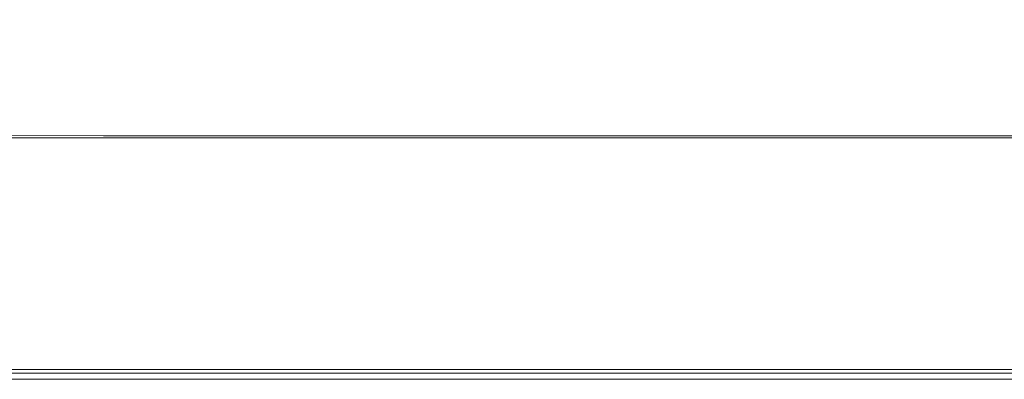
# Model space of a CAD drawing. Extents: x -851 to 851, y -375 to 375.
# Drawn here: x 315 to 661, y -375 to -249 of the extents above; entities that cross this region are included whole.
import ezdxf

# ---------------------------------------------------------------- set-up
doc = ezdxf.new("R2010")
doc.units = 0
doc.header["$LTSCALE"] = 500
doc.header["$MEASUREMENT"] = 0
doc.layers.add('EXC-WANNA', color=7, linetype='Continuous')

msp = doc.modelspace()

# ---------------------------------------------------------------- linework, layer by layer
at = {"layer": 'EXC-WANNA', "lineweight": 0}
for points, invisible_edges in [([(307.2, -253.3, 144.6), (448.2, -245.3, 121.8), (297.8, -245.3, 121.8), (307.2, -253.3, 144.6)], 15), ([(448.2, -245.3, 121.8), (307.2, -253.3, 144.6), (461.5, -253.3, 144.6), (448.2, -245.3, 121.8)], 15), ([(461.5, -253.3, 144.6), (572.4, -245.3, 121.8), (448.2, -245.3, 121.8), (461.5, -253.3, 144.6)], 15), ([(572.4, -245.3, 121.8), (461.5, -253.3, 144.6), (588.7, -253.3, 144.6), (572.4, -245.3, 121.8)], 15), ([(588.7, -253.3, 144.6), (643.3, -245.3, 121.8), (572.4, -245.3, 121.8), (588.7, -253.3, 144.6)], 15), ([(643.3, -245.3, 121.8), (588.7, -253.3, 144.6), (661.5, -253.3, 144.6), (643.3, -245.3, 121.8)], 15), ([(661.5, -253.3, 144.6), (678.3, -244.7, 121.8), (643.3, -245.3, 121.8), (661.5, -253.3, 144.6)], 15), ([(448.2, -247.4, 121.1), (307.2, -255.5, 143.8), (297.8, -247.4, 121.1), (448.2, -247.4, 121.1)], 15), ([(307.2, -255.5, 143.8), (448.2, -247.4, 121.1), (461.5, -255.5, 143.8), (307.2, -255.5, 143.8)], 15), ([(572.4, -247.4, 121.1), (461.5, -255.5, 143.8), (448.2, -247.4, 121.1), (572.4, -247.4, 121.1)], 15), ([(461.5, -255.5, 143.8), (572.4, -247.4, 121.1), (588.7, -255.5, 143.8), (461.5, -255.5, 143.8)], 15), ([(643.3, -247.4, 121.1), (588.7, -255.5, 143.8), (572.4, -247.4, 121.1), (643.3, -247.4, 121.1)], 15), ([(588.7, -255.5, 143.8), (643.3, -247.4, 121.1), (661.5, -255.5, 143.8), (588.7, -255.5, 143.8)], 15), ([(678.4, -246.8, 121), (661.5, -255.5, 143.8), (643.3, -247.4, 121.1), (678.4, -246.8, 121)], 15), ([(307.2, -253.3, 144.6), (157.8, -261, 163.7), (316, -261, 163.7), (307.2, -253.3, 144.6)], 15), ([(157.8, -263.1, 162.8), (307.2, -255.5, 143.8), (316, -263.1, 162.8), (157.8, -263.1, 162.8)], 15), ([(316, -261, 163.7), (461.5, -253.3, 144.6), (307.2, -253.3, 144.6), (316, -261, 163.7)], 15), ([(461.5, -255.5, 143.8), (316, -263.1, 162.8), (307.2, -255.5, 143.8), (461.5, -255.5, 143.8)], 15), ([(461.5, -253.3, 144.6), (316, -261, 163.7), (474, -261, 163.7), (461.5, -253.3, 144.6)], 15), ([(316, -263.1, 162.8), (461.5, -255.5, 143.8), (474, -263.1, 162.8), (316, -263.1, 162.8)], 15), ([(474, -261, 163.7), (588.7, -253.3, 144.6), (461.5, -253.3, 144.6), (474, -261, 163.7)], 15), ([(588.7, -255.5, 143.8), (474, -263.1, 162.8), (461.5, -255.5, 143.8), (588.7, -255.5, 143.8)], 15), ([(588.7, -253.3, 144.6), (474, -261, 163.7), (604.1, -261, 163.7), (588.7, -253.3, 144.6)], 15), ([(474, -263.1, 162.8), (588.7, -255.5, 143.8), (604.1, -263.1, 162.8), (474, -263.1, 162.8)], 15), ([(604.1, -261, 163.7), (661.5, -253.3, 144.6), (588.7, -253.3, 144.6), (604.1, -261, 163.7)], 15), ([(661.5, -255.5, 143.8), (604.1, -263.1, 162.8), (588.7, -255.5, 143.8), (661.5, -255.5, 143.8)], 15), ([(661.5, -253.3, 144.6), (604.1, -261, 163.7), (678.6, -261, 163.7), (661.5, -253.3, 144.6)], 15), ([(604.1, -263.1, 162.8), (661.5, -255.5, 143.8), (678.7, -263.1, 162.8), (604.1, -263.1, 162.8)], 15), ([(161.9, -268.1, 178.7), (316, -261, 163.7), (157.8, -261, 163.7), (161.9, -268.1, 178.7)], 15), ([(316, -261, 163.7), (161.9, -268.1, 178.7), (323.9, -268.1, 178.7), (316, -261, 163.7)], 15), ([(323.9, -268.1, 178.7), (474, -261, 163.7), (316, -261, 163.7), (323.9, -268.1, 178.7)], 15), ([(474, -261, 163.7), (323.9, -268.1, 178.7), (485.1, -268.1, 178.7), (474, -261, 163.7)], 15), ([(485.1, -268.1, 178.7), (604.1, -261, 163.7), (474, -261, 163.7), (485.1, -268.1, 178.7)], 15), ([(604.1, -261, 163.7), (485.1, -268.1, 178.7), (617.8, -268.1, 178.8), (604.1, -261, 163.7)], 15), ([(617.8, -268.1, 178.8), (678.6, -261, 163.7), (604.1, -261, 163.7), (617.8, -268.1, 178.8)], 15), ([(678.6, -261, 163.7), (617.8, -268.1, 178.8), (694, -268.2, 178.8), (678.6, -261, 163.7)], 15), ([(316, -263.1, 162.8), (161.9, -270.1, 177.6), (157.8, -263.1, 162.8), (316, -263.1, 162.8)], 15), ([(161.9, -270.1, 177.6), (316, -263.1, 162.8), (323.9, -270.1, 177.7), (161.9, -270.1, 177.6)], 15), ([(474, -263.1, 162.8), (323.9, -270.1, 177.7), (316, -263.1, 162.8), (474, -263.1, 162.8)], 15), ([(323.9, -270.1, 177.7), (474, -263.1, 162.8), (485.1, -270.2, 177.7), (323.9, -270.1, 177.7)], 15), ([(604.1, -263.1, 162.8), (485.1, -270.2, 177.7), (474, -263.1, 162.8), (604.1, -263.1, 162.8)], 15), ([(485.1, -270.2, 177.7), (604.1, -263.1, 162.8), (617.8, -270.2, 177.7), (485.1, -270.2, 177.7)], 15), ([(678.7, -263.1, 162.8), (617.8, -270.2, 177.7), (604.1, -263.1, 162.8), (678.7, -263.1, 162.8)], 15), ([(617.8, -270.2, 177.7), (678.7, -263.1, 162.8), (694, -270.2, 177.7), (617.8, -270.2, 177.7)], 15), ([(165.4, -274.3, 190.1), (323.9, -268.1, 178.7), (161.9, -268.1, 178.7), (165.4, -274.3, 190.1)], 15), ([(323.9, -268.1, 178.7), (165.4, -274.3, 190.1), (330.6, -274.4, 190.1), (323.9, -268.1, 178.7)], 15), ([(330.6, -274.4, 190.1), (485.1, -268.1, 178.7), (323.9, -268.1, 178.7), (330.6, -274.4, 190.1)], 15), ([(485.1, -268.1, 178.7), (330.6, -274.4, 190.1), (494.8, -274.4, 190.2), (485.1, -268.1, 178.7)], 15), ([(494.8, -274.4, 190.2), (617.8, -268.1, 178.8), (485.1, -268.1, 178.7), (494.8, -274.4, 190.2)], 15), ([(617.8, -268.1, 178.8), (494.8, -274.4, 190.2), (629.7, -274.4, 190.2), (617.8, -268.1, 178.8)], 15), ([(629.7, -274.4, 190.2), (694, -268.2, 178.8), (617.8, -268.1, 178.8), (629.7, -274.4, 190.2)], 15), ([(694, -268.2, 178.8), (629.7, -274.4, 190.2), (707.1, -274.4, 190.2), (694, -268.2, 178.8)], 15), ([(323.9, -270.1, 177.7), (165.4, -276.3, 188.9), (161.9, -270.1, 177.6), (323.9, -270.1, 177.7)], 15), ([(165.4, -276.3, 188.9), (323.9, -270.1, 177.7), (330.6, -276.3, 189), (165.4, -276.3, 188.9)], 15), ([(485.1, -270.2, 177.7), (330.6, -276.3, 189), (323.9, -270.1, 177.7), (485.1, -270.2, 177.7)], 15), ([(330.6, -276.3, 189), (485.1, -270.2, 177.7), (494.8, -276.4, 189), (330.6, -276.3, 189)], 15), ([(617.8, -270.2, 177.7), (494.8, -276.4, 189), (485.1, -270.2, 177.7), (617.8, -270.2, 177.7)], 15), ([(494.8, -276.4, 189), (617.8, -270.2, 177.7), (629.7, -276.4, 189), (494.8, -276.4, 189)], 15), ([(694, -270.2, 177.7), (629.7, -276.4, 189), (617.8, -270.2, 177.7), (694, -270.2, 177.7)], 15), ([(629.7, -276.4, 189), (694, -270.2, 177.7), (707.2, -276.4, 189.1), (629.7, -276.4, 189)], 15), ([(168.2, -279.6, 198.4), (330.6, -274.4, 190.1), (165.4, -274.3, 190.1), (168.2, -279.6, 198.4)], 15), ([(330.6, -276.3, 189), (168.2, -281.5, 197.1), (165.4, -276.3, 188.9), (330.6, -276.3, 189)], 15), ([(330.6, -274.4, 190.1), (168.2, -279.6, 198.4), (336.2, -279.6, 198.4), (330.6, -274.4, 190.1)], 15), ([(168.2, -281.5, 197.1), (330.6, -276.3, 189), (336.2, -281.5, 197.1), (168.2, -281.5, 197.1)], 15), ([(336.2, -279.6, 198.4), (494.8, -274.4, 190.2), (330.6, -274.4, 190.1), (336.2, -279.6, 198.4)], 15), ([(494.8, -276.4, 189), (336.2, -281.5, 197.1), (330.6, -276.3, 189), (494.8, -276.4, 189)], 15), ([(494.8, -274.4, 190.2), (336.2, -279.6, 198.4), (502.6, -279.7, 198.5), (494.8, -274.4, 190.2)], 15), ([(336.2, -281.5, 197.1), (494.8, -276.4, 189), (502.6, -281.6, 197.2), (336.2, -281.5, 197.1)], 15), ([(502.6, -279.7, 198.5), (629.7, -274.4, 190.2), (494.8, -274.4, 190.2), (502.6, -279.7, 198.5)], 15), ([(629.7, -276.4, 189), (502.6, -281.6, 197.2), (494.8, -276.4, 189), (629.7, -276.4, 189)], 15), ([(629.7, -274.4, 190.2), (502.6, -279.7, 198.5), (639.3, -279.7, 198.5), (629.7, -274.4, 190.2)], 15), ([(502.6, -281.6, 197.2), (629.7, -276.4, 189), (639.3, -281.6, 197.3), (502.6, -281.6, 197.2)], 15), ([(639.3, -279.7, 198.5), (707.1, -274.4, 190.2), (629.7, -274.4, 190.2), (639.3, -279.7, 198.5)], 15), ([(707.2, -276.4, 189.1), (639.3, -281.6, 197.3), (629.7, -276.4, 189), (707.2, -276.4, 189.1)], 15), ([(707.1, -274.4, 190.2), (639.3, -279.7, 198.5), (717.9, -279.7, 198.6), (707.1, -274.4, 190.2)], 15), ([(639.3, -281.6, 197.3), (707.2, -276.4, 189.1), (717.9, -281.6, 197.3), (639.3, -281.6, 197.3)], 15), ([(170.4, -283.7, 204), (336.2, -279.6, 198.4), (168.2, -279.6, 198.4), (170.4, -283.7, 204)], 15), ([(336.2, -279.6, 198.4), (170.4, -283.7, 204), (340.3, -283.7, 204.1), (336.2, -279.6, 198.4)], 15), ([(340.3, -283.7, 204.1), (502.6, -279.7, 198.5), (336.2, -279.6, 198.4), (340.3, -283.7, 204.1)], 15), ([(502.6, -279.7, 198.5), (340.3, -283.7, 204.1), (508.5, -283.8, 204.2), (502.6, -279.7, 198.5)], 15), ([(508.5, -283.8, 204.2), (639.3, -279.7, 198.5), (502.6, -279.7, 198.5), (508.5, -283.8, 204.2)], 15), ([(639.3, -279.7, 198.5), (508.5, -283.8, 204.2), (646.6, -283.8, 204.2), (639.3, -279.7, 198.5)], 15), ([(646.6, -283.8, 204.2), (717.9, -279.7, 198.6), (639.3, -279.7, 198.5), (646.6, -283.8, 204.2)], 15), ([(717.9, -279.7, 198.6), (646.6, -283.8, 204.2), (726, -283.8, 204.3), (717.9, -279.7, 198.6)], 15), ([(336.2, -281.5, 197.1), (170.4, -285.5, 202.7), (168.2, -281.5, 197.1), (336.2, -281.5, 197.1)], 15), ([(170.4, -285.5, 202.7), (336.2, -281.5, 197.1), (340.3, -285.6, 202.7), (170.4, -285.5, 202.7)], 15), ([(502.6, -281.6, 197.2), (340.3, -285.6, 202.7), (336.2, -281.5, 197.1), (502.6, -281.6, 197.2)], 15), ([(340.3, -285.6, 202.7), (502.6, -281.6, 197.2), (508.5, -285.6, 202.8), (340.3, -285.6, 202.7)], 15), ([(639.3, -281.6, 197.3), (508.5, -285.6, 202.8), (502.6, -281.6, 197.2), (639.3, -281.6, 197.3)], 15), ([(508.5, -285.6, 202.8), (639.3, -281.6, 197.3), (646.6, -285.7, 202.9), (508.5, -285.6, 202.8)], 15), ([(717.9, -281.6, 197.3), (646.6, -285.7, 202.9), (639.3, -281.6, 197.3), (717.9, -281.6, 197.3)], 15), ([(646.6, -285.7, 202.9), (717.9, -281.6, 197.3), (726, -285.7, 202.9), (646.6, -285.7, 202.9)], 15), ([(342.9, -286.5, 207.6), (170.4, -283.7, 204), (171.7, -286.5, 207.6), (342.9, -286.5, 207.6)], 15), ([(170.4, -283.7, 204), (342.9, -286.5, 207.6), (340.3, -283.7, 204.1), (170.4, -283.7, 204)], 15), ([(170.4, -285.5, 202.7), (342.9, -288, 205.9), (171.7, -288, 205.9), (170.4, -285.5, 202.7)], 15), ([(342.9, -288, 205.9), (170.4, -285.5, 202.7), (340.3, -285.6, 202.7), (342.9, -288, 205.9)], 15), ([(344.7, -289.5, 209.5), (171.7, -286.5, 207.6), (172.6, -289.4, 209.5), (344.7, -289.5, 209.5)], 11), ([(171.7, -286.5, 207.6), (344.7, -289.5, 209.5), (342.9, -286.5, 207.6), (171.7, -286.5, 207.6)], 15), ([(340.3, -283.7, 204.1), (512.2, -286.5, 207.7), (508.5, -283.8, 204.2), (340.3, -283.7, 204.1)], 15), ([(512.2, -286.5, 207.7), (340.3, -283.7, 204.1), (342.9, -286.5, 207.6), (512.2, -286.5, 207.7)], 15), ([(512.2, -288.1, 206), (340.3, -285.6, 202.7), (508.5, -285.6, 202.8), (512.2, -288.1, 206)], 15), ([(340.3, -285.6, 202.7), (512.2, -288.1, 206), (342.9, -288, 205.9), (340.3, -285.6, 202.7)], 15), ([(342.9, -286.5, 207.6), (514.7, -289.5, 209.6), (512.2, -286.5, 207.7), (342.9, -286.5, 207.6)], 15), ([(514.7, -289.5, 209.6), (342.9, -286.5, 207.6), (344.7, -289.5, 209.5), (514.7, -289.5, 209.6)], 15), ([(651.1, -286.5, 207.7), (508.5, -283.8, 204.2), (512.2, -286.5, 207.7), (651.1, -286.5, 207.7)], 15), ([(508.5, -283.8, 204.2), (651.1, -286.5, 207.7), (646.6, -283.8, 204.2), (508.5, -283.8, 204.2)], 15), ([(508.5, -285.6, 202.8), (651.1, -288.1, 206.1), (512.2, -288.1, 206), (508.5, -285.6, 202.8)], 15), ([(651.1, -288.1, 206.1), (508.5, -285.6, 202.8), (646.6, -285.7, 202.9), (651.1, -288.1, 206.1)], 15), ([(654.2, -289.5, 209.6), (512.2, -286.5, 207.7), (514.7, -289.5, 209.6), (654.2, -289.5, 209.6)], 15), ([(512.2, -286.5, 207.7), (654.2, -289.5, 209.6), (651.1, -286.5, 207.7), (512.2, -286.5, 207.7)], 15), ([(646.6, -283.8, 204.2), (731.1, -286.6, 207.8), (726, -283.8, 204.3), (646.6, -283.8, 204.2)], 15), ([(731.1, -286.6, 207.8), (646.6, -283.8, 204.2), (651.1, -286.5, 207.7), (731.1, -286.6, 207.8)], 15), ([(731.1, -288.1, 206.1), (646.6, -285.7, 202.9), (726, -285.7, 202.9), (731.1, -288.1, 206.1)], 15), ([(646.6, -285.7, 202.9), (731.1, -288.1, 206.1), (651.1, -288.1, 206.1), (646.6, -285.7, 202.9)], 15), ([(651.1, -286.5, 207.7), (734.5, -289.5, 209.7), (731.1, -286.6, 207.8), (651.1, -286.5, 207.7)], 15), ([(734.5, -289.5, 209.7), (651.1, -286.5, 207.7), (654.2, -289.5, 209.6), (734.5, -289.5, 209.7)], 11), ([(171.7, -288, 205.9), (344.7, -290.3, 207.4), (172.6, -290.3, 207.4), (171.7, -288, 205.9)], 13), ([(344.7, -290.3, 207.4), (171.7, -288, 205.9), (342.9, -288, 205.9), (344.7, -290.3, 207.4)], 15), ([(346.3, -294.3, 210.3), (172.6, -289.4, 209.5), (173.4, -294.3, 210.3), (346.3, -294.3, 210.3)], 15), ([(172.6, -289.4, 209.5), (346.3, -294.3, 210.3), (344.7, -289.5, 209.5), (172.6, -289.4, 209.5)], 15), ([(172.6, -290.3, 207.4), (346.3, -294.5, 208.1), (173.4, -294.5, 208), (172.6, -290.3, 207.4)], 15), ([(346.3, -294.5, 208.1), (172.6, -290.3, 207.4), (344.7, -290.3, 207.4), (346.3, -294.5, 208.1)], 15), ([(514.7, -290.3, 207.5), (342.9, -288, 205.9), (512.2, -288.1, 206), (514.7, -290.3, 207.5)], 15), ([(342.9, -288, 205.9), (514.7, -290.3, 207.5), (344.7, -290.3, 207.4), (342.9, -288, 205.9)], 15), ([(344.7, -289.5, 209.5), (517, -294.3, 210.4), (514.7, -289.5, 209.6), (344.7, -289.5, 209.5)], 11), ([(517, -294.3, 210.4), (344.7, -289.5, 209.5), (346.3, -294.3, 210.3), (517, -294.3, 210.4)], 15), ([(517, -294.5, 208.1), (344.7, -290.3, 207.4), (514.7, -290.3, 207.5), (517, -294.5, 208.1)], 13), ([(344.7, -290.3, 207.4), (517, -294.5, 208.1), (346.3, -294.5, 208.1), (344.7, -290.3, 207.4)], 15), ([(512.2, -288.1, 206), (654.2, -290.3, 207.5), (514.7, -290.3, 207.5), (512.2, -288.1, 206)], 15), ([(654.2, -290.3, 207.5), (512.2, -288.1, 206), (651.1, -288.1, 206.1), (654.2, -290.3, 207.5)], 15), ([(657, -294.3, 210.4), (514.7, -289.5, 209.6), (517, -294.3, 210.4), (657, -294.3, 210.4)], 15), ([(514.7, -289.5, 209.6), (657, -294.3, 210.4), (654.2, -289.5, 209.6), (514.7, -289.5, 209.6)], 11), ([(514.7, -290.3, 207.5), (657, -294.5, 208.1), (517, -294.5, 208.1), (514.7, -290.3, 207.5)], 15), ([(657, -294.5, 208.1), (514.7, -290.3, 207.5), (654.2, -290.3, 207.5), (657, -294.5, 208.1)], 13), ([(734.5, -290.3, 207.5), (651.1, -288.1, 206.1), (731.1, -288.1, 206.1), (734.5, -290.3, 207.5)], 15), ([(651.1, -288.1, 206.1), (734.5, -290.3, 207.5), (654.2, -290.3, 207.5), (651.1, -288.1, 206.1)], 13), ([(654.2, -289.5, 209.6), (737.6, -294.3, 210.4), (734.5, -289.5, 209.7), (654.2, -289.5, 209.6)], 15), ([(737.6, -294.3, 210.4), (654.2, -289.5, 209.6), (657, -294.3, 210.4), (737.6, -294.3, 210.4)], 15), ([(737.6, -294.5, 208.1), (654.2, -290.3, 207.5), (734.5, -290.3, 207.5), (737.6, -294.5, 208.1)], 15), ([(654.2, -290.3, 207.5), (737.6, -294.5, 208.1), (657, -294.5, 208.1), (654.2, -290.3, 207.5)], 15), ([(348.4, -302.5, 210.5), (173.4, -294.3, 210.3), (174.5, -302.5, 210.5), (348.4, -302.5, 210.5)], 15), ([(173.4, -294.3, 210.3), (348.4, -302.5, 210.5), (346.3, -294.3, 210.3), (173.4, -294.3, 210.3)], 15), ([(173.4, -294.5, 208), (348.4, -302.6, 208.3), (174.5, -302.6, 208.2), (173.4, -294.5, 208)], 15), ([(348.4, -302.6, 208.3), (173.4, -294.5, 208), (346.3, -294.5, 208.1), (348.4, -302.6, 208.3)], 15), ([(346.3, -294.3, 210.3), (520, -302.5, 210.6), (517, -294.3, 210.4), (346.3, -294.3, 210.3)], 15), ([(520, -302.5, 210.6), (346.3, -294.3, 210.3), (348.4, -302.5, 210.5), (520, -302.5, 210.6)], 15), ([(520, -302.6, 208.3), (346.3, -294.5, 208.1), (517, -294.5, 208.1), (520, -302.6, 208.3)], 15), ([(346.3, -294.5, 208.1), (520, -302.6, 208.3), (348.4, -302.6, 208.3), (346.3, -294.5, 208.1)], 15), ([(660.7, -302.5, 210.6), (517, -294.3, 210.4), (520, -302.5, 210.6), (660.7, -302.5, 210.6)], 15), ([(517, -294.3, 210.4), (660.7, -302.5, 210.6), (657, -294.3, 210.4), (517, -294.3, 210.4)], 15), ([(517, -294.5, 208.1), (660.7, -302.5, 208.3), (520, -302.6, 208.3), (517, -294.5, 208.1)], 15), ([(660.7, -302.5, 208.3), (517, -294.5, 208.1), (657, -294.5, 208.1), (660.7, -302.5, 208.3)], 15), ([(657, -294.3, 210.4), (741.7, -302.5, 210.6), (737.6, -294.3, 210.4), (657, -294.3, 210.4)], 15), ([(741.7, -302.5, 210.6), (657, -294.3, 210.4), (660.7, -302.5, 210.6), (741.7, -302.5, 210.6)], 15), ([(741.7, -302.5, 208.3), (657, -294.5, 208.1), (737.6, -294.5, 208.1), (741.7, -302.5, 208.3)], 15), ([(657, -294.5, 208.1), (741.7, -302.5, 208.3), (660.7, -302.5, 208.3), (657, -294.5, 208.1)], 15), ([(176.2, -315.8, 210.7), (348.4, -302.5, 210.5), (174.5, -302.5, 210.5), (176.2, -315.8, 210.7)], 15), ([(348.4, -302.6, 208.3), (176.2, -315.8, 208.4), (174.5, -302.6, 208.2), (348.4, -302.6, 208.3)], 15), ([(348.4, -302.5, 210.5), (176.2, -315.8, 210.7), (351.7, -315.8, 210.7), (348.4, -302.5, 210.5)], 15), ([(176.2, -315.8, 208.4), (348.4, -302.6, 208.3), (351.7, -315.8, 208.4), (176.2, -315.8, 208.4)], 15), ([(351.7, -315.8, 210.7), (520, -302.5, 210.6), (348.4, -302.5, 210.5), (351.7, -315.8, 210.7)], 15), ([(520, -302.6, 208.3), (351.7, -315.8, 208.4), (348.4, -302.6, 208.3), (520, -302.6, 208.3)], 15), ([(520, -302.5, 210.6), (351.7, -315.8, 210.7), (524.7, -315.8, 210.7), (520, -302.5, 210.6)], 15), ([(351.7, -315.8, 208.4), (520, -302.6, 208.3), (524.7, -315.8, 208.4), (351.7, -315.8, 208.4)], 15), ([(524.7, -315.8, 210.7), (660.7, -302.5, 210.6), (520, -302.5, 210.6), (524.7, -315.8, 210.7)], 15), ([(660.7, -302.5, 208.3), (524.7, -315.8, 208.4), (520, -302.6, 208.3), (660.7, -302.5, 208.3)], 15), ([(660.7, -302.5, 210.6), (524.7, -315.8, 210.7), (666.4, -315.8, 210.7), (660.7, -302.5, 210.6)], 15), ([(524.7, -315.8, 208.4), (660.7, -302.5, 208.3), (666.4, -315.8, 208.4), (524.7, -315.8, 208.4)], 15), ([(666.4, -315.8, 210.7), (741.7, -302.5, 210.6), (660.7, -302.5, 210.6), (666.4, -315.8, 210.7)], 15), ([(741.7, -302.5, 208.3), (666.4, -315.8, 208.4), (660.7, -302.5, 208.3), (741.7, -302.5, 208.3)], 15), ([(178.3, -331.6, 210.7), (351.7, -315.8, 210.7), (176.2, -315.8, 210.7), (178.3, -331.6, 210.7)], 15), ([(351.7, -315.8, 208.4), (178.3, -331.6, 208.4), (176.2, -315.8, 208.4), (351.7, -315.8, 208.4)], 15), ([(351.7, -315.8, 210.7), (178.3, -331.6, 210.7), (355.6, -331.6, 210.7), (351.7, -315.8, 210.7)], 15), ([(178.3, -331.6, 208.4), (351.7, -315.8, 208.4), (355.6, -331.6, 208.4), (178.3, -331.6, 208.4)], 15), ([(355.6, -331.6, 210.7), (524.7, -315.8, 210.7), (351.7, -315.8, 210.7), (355.6, -331.6, 210.7)], 15), ([(524.7, -315.8, 208.4), (355.6, -331.6, 208.4), (351.7, -315.8, 208.4), (524.7, -315.8, 208.4)], 15), ([(524.7, -315.8, 210.7), (355.6, -331.6, 210.7), (530.2, -331.6, 210.7), (524.7, -315.8, 210.7)], 15), ([(355.6, -331.6, 208.4), (524.7, -315.8, 208.4), (530.2, -331.6, 208.4), (355.6, -331.6, 208.4)], 15), ([(530.2, -331.6, 210.7), (666.4, -315.8, 210.7), (524.7, -315.8, 210.7), (530.2, -331.6, 210.7)], 15), ([(666.4, -315.8, 208.4), (530.2, -331.6, 208.4), (524.7, -315.8, 208.4), (666.4, -315.8, 208.4)], 15), ([(666.4, -315.8, 210.7), (530.2, -331.6, 210.7), (673.3, -331.6, 210.7), (666.4, -315.8, 210.7)], 15), ([(530.2, -331.6, 208.4), (666.4, -315.8, 208.4), (673.3, -331.6, 208.4), (530.2, -331.6, 208.4)], 15), ([(180.3, -347.3, 210.6), (355.6, -331.6, 210.7), (178.3, -331.6, 210.7), (180.3, -347.3, 210.6)], 15), ([(355.6, -331.6, 208.4), (180.3, -347.3, 208.3), (178.3, -331.6, 208.4), (355.6, -331.6, 208.4)], 15), ([(355.6, -331.6, 210.7), (180.3, -347.3, 210.6), (359.5, -347.3, 210.6), (355.6, -331.6, 210.7)], 15), ([(180.3, -347.3, 208.3), (355.6, -331.6, 208.4), (359.5, -347.3, 208.3), (180.3, -347.3, 208.3)], 15), ([(359.5, -347.3, 210.6), (530.2, -331.6, 210.7), (355.6, -331.6, 210.7), (359.5, -347.3, 210.6)], 15), ([(530.2, -331.6, 208.4), (359.5, -347.3, 208.3), (355.6, -331.6, 208.4), (530.2, -331.6, 208.4)], 15), ([(530.2, -331.6, 210.7), (359.5, -347.3, 210.6), (535.8, -347.3, 210.6), (530.2, -331.6, 210.7)], 15), ([(359.5, -347.3, 208.3), (530.2, -331.6, 208.4), (535.8, -347.3, 208.3), (359.5, -347.3, 208.3)], 15), ([(535.8, -347.3, 210.6), (673.3, -331.6, 210.7), (530.2, -331.6, 210.7), (535.8, -347.3, 210.6)], 15), ([(673.3, -331.6, 208.4), (535.8, -347.3, 208.3), (530.2, -331.6, 208.4), (673.3, -331.6, 208.4)], 15), ([(673.3, -331.6, 210.7), (535.8, -347.3, 210.6), (680.1, -347.4, 210.6), (673.3, -331.6, 210.7)], 15), ([(535.8, -347.3, 208.3), (673.3, -331.6, 208.4), (680.1, -347.3, 208.3), (535.8, -347.3, 208.3)], 15), ([(181.9, -360.5, 210.4), (359.5, -347.3, 210.6), (180.3, -347.3, 210.6), (181.9, -360.5, 210.4)], 15), ([(359.5, -347.3, 208.3), (181.9, -360.5, 208.2), (180.3, -347.3, 208.3), (359.5, -347.3, 208.3)], 15), ([(359.5, -347.3, 210.6), (181.9, -360.5, 210.4), (362.7, -360.5, 210.4), (359.5, -347.3, 210.6)], 15), ([(181.9, -360.5, 208.2), (359.5, -347.3, 208.3), (362.7, -360.5, 208.2), (181.9, -360.5, 208.2)], 15), ([(362.7, -360.5, 210.4), (535.8, -347.3, 210.6), (359.5, -347.3, 210.6), (362.7, -360.5, 210.4)], 15), ([(535.8, -347.3, 208.3), (362.7, -360.5, 208.2), (359.5, -347.3, 208.3), (535.8, -347.3, 208.3)], 15), ([(535.8, -347.3, 210.6), (362.7, -360.5, 210.4), (540.4, -360.6, 210.4), (535.8, -347.3, 210.6)], 15), ([(362.7, -360.5, 208.2), (535.8, -347.3, 208.3), (540.4, -360.5, 208.2), (362.7, -360.5, 208.2)], 15), ([(540.4, -360.6, 210.4), (680.1, -347.4, 210.6), (535.8, -347.3, 210.6), (540.4, -360.6, 210.4)], 15), ([(680.1, -347.3, 208.3), (540.4, -360.5, 208.2), (535.8, -347.3, 208.3), (680.1, -347.3, 208.3)], 15), ([(540.4, -360.5, 208.2), (680.1, -347.3, 208.3), (685.7, -360.5, 208.2), (540.4, -360.5, 208.2)], 15), ([(680.1, -347.4, 210.6), (540.4, -360.6, 210.4), (685.7, -360.6, 210.4), (680.1, -347.4, 210.6)], 15), ([(364.7, -368.6, 210.1), (181.9, -360.5, 210.4), (183, -368.6, 210.1), (364.7, -368.6, 210.1)], 15), ([(181.9, -360.5, 210.4), (364.7, -368.6, 210.1), (362.7, -360.5, 210.4), (181.9, -360.5, 210.4)], 15), ([(181.9, -360.5, 208.2), (364.7, -368.3, 207.9), (183, -368.3, 207.9), (181.9, -360.5, 208.2)], 15), ([(364.7, -368.3, 207.9), (181.9, -360.5, 208.2), (362.7, -360.5, 208.2), (364.7, -368.3, 207.9)], 15), ([(362.7, -360.5, 210.4), (543.2, -368.7, 210.1), (540.4, -360.6, 210.4), (362.7, -360.5, 210.4)], 15), ([(543.2, -368.7, 210.1), (362.7, -360.5, 210.4), (364.7, -368.6, 210.1), (543.2, -368.7, 210.1)], 15), ([(543.2, -368.3, 207.9), (362.7, -360.5, 208.2), (540.4, -360.5, 208.2), (543.2, -368.3, 207.9)], 15), ([(362.7, -360.5, 208.2), (543.2, -368.3, 207.9), (364.7, -368.3, 207.9), (362.7, -360.5, 208.2)], 15), ([(540.4, -360.5, 208.2), (689.2, -368.4, 207.9), (543.2, -368.3, 207.9), (540.4, -360.5, 208.2)], 15), ([(689.2, -368.4, 207.9), (540.4, -360.5, 208.2), (685.7, -360.5, 208.2), (689.2, -368.4, 207.9)], 15), ([(689.2, -368.7, 210.1), (540.4, -360.6, 210.4), (543.2, -368.7, 210.1), (689.2, -368.7, 210.1)], 15), ([(540.4, -360.6, 210.4), (689.2, -368.7, 210.1), (685.7, -360.6, 210.4), (540.4, -360.6, 210.4)], 15), ([(183, -368.3, 207.9), (365.7, -371.6, 207.2), (183.5, -371.6, 207.2), (183, -368.3, 207.9)], 13), ([(365.7, -371.6, 207.2), (183, -368.3, 207.9), (364.7, -368.3, 207.9), (365.7, -371.6, 207.2)], 15), ([(365.7, -372.9, 209.1), (183, -368.6, 210.1), (183.5, -372.9, 209.1), (365.7, -372.9, 209.1)], 11), ([(183, -368.6, 210.1), (365.7, -372.9, 209.1), (364.7, -368.6, 210.1), (183, -368.6, 210.1)], 15), ([(544.7, -371.6, 207.2), (364.7, -368.3, 207.9), (543.2, -368.3, 207.9), (544.7, -371.6, 207.2)], 15), ([(364.7, -368.3, 207.9), (544.7, -371.6, 207.2), (365.7, -371.6, 207.2), (364.7, -368.3, 207.9)], 15), ([(364.7, -368.6, 210.1), (544.7, -372.9, 209.1), (543.2, -368.7, 210.1), (364.7, -368.6, 210.1)], 15), ([(544.7, -372.9, 209.1), (364.7, -368.6, 210.1), (365.7, -372.9, 209.1), (544.7, -372.9, 209.1)], 15), ([(543.2, -368.3, 207.9), (691, -371.6, 207.2), (544.7, -371.6, 207.2), (543.2, -368.3, 207.9)], 15), ([(691, -371.6, 207.2), (543.2, -368.3, 207.9), (689.2, -368.4, 207.9), (691, -371.6, 207.2)], 15), ([(691, -372.9, 209.1), (543.2, -368.7, 210.1), (544.7, -372.9, 209.1), (691, -372.9, 209.1)], 15), ([(543.2, -368.7, 210.1), (691, -372.9, 209.1), (689.2, -368.7, 210.1), (543.2, -368.7, 210.1)], 15), ([(183.5, -371.6, 207.2), (366.2, -372.4, 206), (183.7, -372.4, 206), (183.5, -371.6, 207.2)], 15), ([(366.2, -372.4, 206), (183.5, -371.6, 207.2), (365.7, -371.6, 207.2), (366.2, -372.4, 206)], 15), ([(366.2, -374.6, 206.8), (183.5, -372.9, 209.1), (183.7, -374.5, 206.8), (366.2, -374.6, 206.8)], 15), ([(183.5, -372.9, 209.1), (366.2, -374.6, 206.8), (365.7, -372.9, 209.1), (183.5, -372.9, 209.1)], 15), ([(183.7, -372.4, 206), (366.2, -372.6, 202.5), (183.7, -372.6, 202.4), (183.7, -372.4, 206)], 15), ([(366.2, -372.6, 202.5), (183.7, -372.4, 206), (366.2, -372.4, 206), (366.2, -372.6, 202.5)], 15), ([(366.2, -372.6, 202.5), (183.8, -372.7, 195.8), (183.7, -372.6, 202.4), (366.2, -372.6, 202.5)], 15), ([(183.8, -372.7, 195.8), (366.2, -372.6, 202.5), (366.3, -372.7, 195.8), (183.8, -372.7, 195.8)], 15), ([(366.3, -372.7, 195.8), (183.8, -372.8, 187.3), (183.8, -372.7, 195.8), (366.3, -372.7, 195.8)], 15), ([(183.8, -372.8, 187.3), (366.3, -372.7, 195.8), (366.3, -372.8, 187.3), (183.8, -372.8, 187.3)], 15), ([(183.8, -372.9, 177.5), (366.3, -372.8, 187.3), (366.3, -372.9, 177.5), (183.8, -372.9, 177.5)], 15), ([(366.3, -372.8, 187.3), (183.8, -372.9, 177.5), (183.8, -372.8, 187.3), (366.3, -372.8, 187.3)], 15), ([(366.3, -372.9, 177.5), (183.8, -372.9, 167.1), (183.8, -372.9, 177.5), (366.3, -372.9, 177.5)], 15), ([(183.8, -372.9, 167.1), (366.3, -372.9, 177.5), (366.3, -372.9, 167.1), (183.8, -372.9, 167.1)], 11), ([(366.3, -375.1, 167.1), (183.8, -372.9, 167.1), (366.3, -372.9, 167.1), (366.3, -375.1, 167.1)], 15), ([(183.8, -372.9, 167.1), (366.3, -375.1, 167.1), (183.8, -375.1, 167.1), (183.8, -372.9, 167.1)], 15), ([(545.3, -372.4, 206), (365.7, -371.6, 207.2), (544.7, -371.6, 207.2), (545.3, -372.4, 206)], 13), ([(365.7, -371.6, 207.2), (545.3, -372.4, 206), (366.2, -372.4, 206), (365.7, -371.6, 207.2)], 15), ([(365.7, -372.9, 209.1), (545.3, -374.6, 206.8), (544.7, -372.9, 209.1), (365.7, -372.9, 209.1)], 11), ([(545.3, -374.6, 206.8), (365.7, -372.9, 209.1), (366.2, -374.6, 206.8), (545.3, -374.6, 206.8)], 15), ([(545.4, -372.6, 202.5), (366.2, -372.4, 206), (545.3, -372.4, 206), (545.4, -372.6, 202.5)], 15), ([(366.2, -372.4, 206), (545.4, -372.6, 202.5), (366.2, -372.6, 202.5), (366.2, -372.4, 206)], 15), ([(545.4, -372.6, 202.5), (366.3, -372.7, 195.8), (366.2, -372.6, 202.5), (545.4, -372.6, 202.5)], 15), ([(366.3, -372.7, 195.8), (545.4, -372.6, 202.5), (545.4, -372.7, 195.8), (366.3, -372.7, 195.8)], 15), ([(545.4, -372.7, 195.8), (366.3, -372.8, 187.3), (366.3, -372.7, 195.8), (545.4, -372.7, 195.8)], 15), ([(366.3, -372.8, 187.3), (545.4, -372.7, 195.8), (545.4, -372.8, 187.3), (366.3, -372.8, 187.3)], 15), ([(366.3, -372.9, 177.5), (545.4, -372.8, 187.3), (545.5, -372.9, 177.5), (366.3, -372.9, 177.5)], 15), ([(545.4, -372.8, 187.3), (366.3, -372.9, 177.5), (366.3, -372.8, 187.3), (545.4, -372.8, 187.3)], 15), ([(545.5, -372.9, 177.5), (366.3, -372.9, 167.1), (366.3, -372.9, 177.5), (545.5, -372.9, 177.5)], 15), ([(366.3, -372.9, 167.1), (545.5, -372.9, 177.5), (545.5, -372.9, 167.1), (366.3, -372.9, 167.1)], 11), ([(545.5, -375.1, 167.1), (366.3, -372.9, 167.1), (545.5, -372.9, 167.1), (545.5, -375.1, 167.1)], 15), ([(366.3, -372.9, 167.1), (545.5, -375.1, 167.1), (366.3, -375.1, 167.1), (366.3, -372.9, 167.1)], 15), ([(544.7, -371.6, 207.2), (691.7, -372.4, 206), (545.3, -372.4, 206), (544.7, -371.6, 207.2)], 15), ([(691.7, -372.4, 206), (544.7, -371.6, 207.2), (691, -371.6, 207.2), (691.7, -372.4, 206)], 13), ([(691.7, -374.6, 206.8), (544.7, -372.9, 209.1), (545.3, -374.6, 206.8), (691.7, -374.6, 206.8)], 15), ([(544.7, -372.9, 209.1), (691.7, -374.6, 206.8), (691, -372.9, 209.1), (544.7, -372.9, 209.1)], 11), ([(545.3, -372.4, 206), (691.9, -372.6, 202.5), (545.4, -372.6, 202.5), (545.3, -372.4, 206)], 15), ([(691.9, -372.6, 202.5), (545.3, -372.4, 206), (691.7, -372.4, 206), (691.9, -372.6, 202.5)], 15), ([(545.4, -372.7, 195.8), (691.9, -372.6, 202.5), (691.9, -372.7, 195.8), (545.4, -372.7, 195.8)], 15), ([(691.9, -372.6, 202.5), (545.4, -372.7, 195.8), (545.4, -372.6, 202.5), (691.9, -372.6, 202.5)], 15), ([(691.9, -372.7, 195.8), (545.4, -372.8, 187.3), (545.4, -372.7, 195.8), (691.9, -372.7, 195.8)], 15), ([(545.4, -372.8, 187.3), (691.9, -372.7, 195.8), (692, -372.8, 187.3), (545.4, -372.8, 187.3)], 15), ([(692, -372.8, 187.3), (545.5, -372.9, 177.5), (545.4, -372.8, 187.3), (692, -372.8, 187.3)], 15), ([(545.5, -372.9, 177.5), (692, -372.8, 187.3), (692, -372.9, 177.5), (545.5, -372.9, 177.5)], 15), ([(692, -372.9, 177.5), (545.5, -372.9, 167.1), (545.5, -372.9, 177.5), (692, -372.9, 177.5)], 15), ([(545.5, -372.9, 167.1), (692, -372.9, 177.5), (692, -372.9, 167.1), (545.5, -372.9, 167.1)], 11), ([(692, -375.1, 167.1), (545.5, -372.9, 167.1), (692, -372.9, 167.1), (692, -375.1, 167.1)], 15), ([(545.5, -372.9, 167.1), (692, -375.1, 167.1), (545.5, -375.1, 167.1), (545.5, -372.9, 167.1)], 15), ([(366.2, -374.8, 202.6), (183.7, -374.5, 206.8), (183.7, -374.8, 202.6), (366.2, -374.8, 202.6)], 15), ([(183.7, -374.5, 206.8), (366.2, -374.8, 202.6), (366.2, -374.6, 206.8), (183.7, -374.5, 206.8)], 15), ([(183.8, -375, 195.9), (366.2, -374.8, 202.6), (183.7, -374.8, 202.6), (183.8, -375, 195.9)], 15), ([(366.2, -374.8, 202.6), (183.8, -375, 195.9), (366.3, -375, 195.9), (366.2, -374.8, 202.6)], 15), ([(183.8, -375.1, 187.3), (366.3, -375, 195.9), (183.8, -375, 195.9), (183.8, -375.1, 187.3)], 15), ([(366.3, -375, 195.9), (183.8, -375.1, 187.3), (366.3, -375.1, 187.3), (366.3, -375, 195.9)], 15), ([(183.8, -375.1, 167.1), (366.3, -375.1, 177.5), (183.8, -375.1, 177.5), (183.8, -375.1, 167.1)], 15), ([(366.3, -375.1, 177.5), (183.8, -375.1, 167.1), (366.3, -375.1, 167.1), (366.3, -375.1, 177.5)], 13), ([(366.3, -375.1, 187.3), (183.8, -375.1, 177.5), (366.3, -375.1, 177.5), (366.3, -375.1, 187.3)], 15), ([(183.8, -375.1, 177.5), (366.3, -375.1, 187.3), (183.8, -375.1, 187.3), (183.8, -375.1, 177.5)], 15), ([(366.2, -374.6, 206.8), (545.4, -374.9, 202.6), (545.3, -374.6, 206.8), (366.2, -374.6, 206.8)], 15), ([(545.4, -374.9, 202.6), (366.2, -374.6, 206.8), (366.2, -374.8, 202.6), (545.4, -374.9, 202.6)], 15), ([(366.3, -375, 195.9), (545.4, -374.9, 202.6), (366.2, -374.8, 202.6), (366.3, -375, 195.9)], 15), ([(545.4, -374.9, 202.6), (366.3, -375, 195.9), (545.4, -375, 195.9), (545.4, -374.9, 202.6)], 15), ([(366.3, -375.1, 187.3), (545.4, -375, 195.9), (366.3, -375, 195.9), (366.3, -375.1, 187.3)], 15), ([(545.4, -375, 195.9), (366.3, -375.1, 187.3), (545.4, -375.1, 187.3), (545.4, -375, 195.9)], 15), ([(366.3, -375.1, 167.1), (545.5, -375.1, 177.5), (366.3, -375.1, 177.5), (366.3, -375.1, 167.1)], 15), ([(545.5, -375.1, 177.5), (366.3, -375.1, 167.1), (545.5, -375.1, 167.1), (545.5, -375.1, 177.5)], 13), ([(545.4, -375.1, 187.3), (366.3, -375.1, 177.5), (545.5, -375.1, 177.5), (545.4, -375.1, 187.3)], 15), ([(366.3, -375.1, 177.5), (545.4, -375.1, 187.3), (366.3, -375.1, 187.3), (366.3, -375.1, 177.5)], 15), ([(691.9, -374.9, 202.6), (545.3, -374.6, 206.8), (545.4, -374.9, 202.6), (691.9, -374.9, 202.6)], 15), ([(545.3, -374.6, 206.8), (691.9, -374.9, 202.6), (691.7, -374.6, 206.8), (545.3, -374.6, 206.8)], 15), ([(691.9, -374.9, 202.6), (545.4, -375, 195.9), (691.9, -375, 195.9), (691.9, -374.9, 202.6)], 15), ([(545.4, -375, 195.9), (691.9, -374.9, 202.6), (545.4, -374.9, 202.6), (545.4, -375, 195.9)], 15), ([(545.4, -375.1, 187.3), (691.9, -375, 195.9), (545.4, -375, 195.9), (545.4, -375.1, 187.3)], 15), ([(691.9, -375, 195.9), (545.4, -375.1, 187.3), (692, -375.1, 187.3), (691.9, -375, 195.9)], 15), ([(545.5, -375.1, 177.5), (692, -375.1, 187.3), (545.4, -375.1, 187.3), (545.5, -375.1, 177.5)], 15), ([(545.5, -375.1, 167.1), (692, -375.1, 177.5), (545.5, -375.1, 177.5), (545.5, -375.1, 167.1)], 15), ([(692, -375.1, 177.5), (545.5, -375.1, 167.1), (692, -375.1, 167.1), (692, -375.1, 177.5)], 13), ([(692, -375.1, 187.3), (545.5, -375.1, 177.5), (692, -375.1, 177.5), (692, -375.1, 187.3)], 15)]:
    msp.add_3dface(points, dxfattribs=dict(at, invisible_edges=invisible_edges))

doc.saveas('drawing.dxf')
